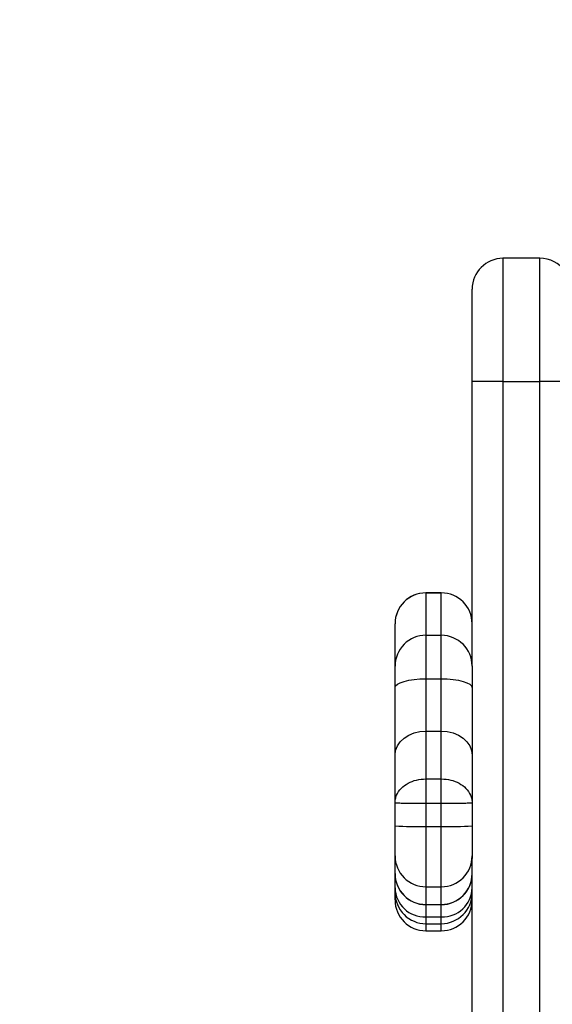
# Model space of a CAD drawing. Units: millimetres. Extents: x -3.6 to 20.1, y 2 to 20.8.
# Drawn here: x 4 to 4.2, y 8.7 to 9 of the extents above; entities that cross this region are included whole.
import ezdxf

# ---------------------------------------------------------------- set-up
doc = ezdxf.new("R2010")
doc.units = ezdxf.units.MM
doc.header["$PDSIZE"] = -1
doc.layers.add('DIASTASEIS', color=253, linetype='Continuous', lineweight=5)
doc.styles.get("Standard").update_dxf_attribs({"font": 'ARIALN.TTF'})
doc.dimstyles.new('STANDARD_ACAD', dxfattribs={"dimtxt": 0.18, "dimasz": 0.15, "dimexe": 0.18, "dimexo": 0.0625, "dimgap": 0.09, "dimtad": 0, "dimtih": 1, "dimtoh": 1, "dimzin": 0, "dimdsep": 46, "dimtxsty": 'Standard', "dimblk": 'OBLIQUE', "dimcen": 0.09, "dimadec": 0, "dimazin": 0, "dimtfac": 1, "dimtofl": 0, "dimtmove": 0, "dimatfit": 3, "dimfxl": 1, "dimtolj": 1, "dimtzin": 0, "dimarcsym": 0})

# ---------------------------------------------------------------- blocks, each defined once
blk = doc.blocks.new('_Oblique')
at = {"color": 0, "linetype": 'ByBlock', "lineweight": -2}
blk.add_line((-0.5, -0.5), (0.5, 0.5), dxfattribs=at)
blk = doc.blocks.new('*D38')
at = {"layer": 'Defpoints', "color": 0}
for p in [(12.25101002307899, 12.94327902716886), (1.07665058397302, 3.504982293217762), (5.650891576721421, 3.504982293217761)]:
    blk.add_point(p, dxfattribs=at)
at = {"layer": 'DIASTASEIS', "color": 0, "lineweight": -2}
for p, q in [((12.18851002307899, 12.94327902716886), (0.8966505839730208, 12.94327902716886)), ((1.076650583973021, 12.94327902716886), (1.07665058397302, 8.406033797983216)), ((1.07665058397302, 3.504982293217762), (1.07665058397302, 8.042227522403408)), ((5.588391576721421, 3.504982293217761), (0.8966505839730201, 3.504982293217762))]:
    blk.add_line(p, q, dxfattribs=at)
at = {"layer": 'DIASTASEIS', "color": 0, "linetype": 'ByBlock', "lineweight": -2, "xscale": 0.15, "yscale": 0.15, "zscale": 0.15}
for p, rotation in [((1.076650583973021, 12.94327902716886), 90), ((1.07665058397302, 3.504982293217762), 270)]:
    blk.add_blockref('_Oblique', p, dxfattribs=dict(at, rotation=rotation))
at = {"layer": 'DIASTASEIS', "color": 0, "insert": (1.07665058397302, 8.224130660193312), "char_height": 0.18, "attachment_point": 5}
blk.add_mtext('\\A1;\\A1;9.40', dxfattribs=at)
blk = doc.blocks.new('*D39')
at = {"layer": 'Defpoints', "color": 0}
for p in [(13.66629491242466, 11.49607629267291), (2.59357109063469, 8.291916541274006), (13.66629491242466, 2.159521319324597)]:
    blk.add_point(p, dxfattribs=at)
at = {"layer": 'DIASTASEIS', "color": 0, "lineweight": -2}
for p, q in [((13.66629491242466, 11.43357629267291), (13.66629491242466, 1.979521319324597)), ((2.59357109063469, 8.229416541274006), (2.59357109063469, 1.979521319324597)), ((2.59357109063469, 2.159521319324597), (7.798050327586974, 2.159521319324597)), ((13.66629491242466, 2.159521319324597), (8.461815675472376, 2.159521319324597))]:
    blk.add_line(p, q, dxfattribs=at)
at = {"layer": 'DIASTASEIS', "color": 0, "linetype": 'ByBlock', "lineweight": -2, "xscale": 0.15, "yscale": 0.15, "zscale": 0.15, "rotation": 180}
blk.add_blockref('_Oblique', (2.59357109063469, 2.159521319324597), dxfattribs=at)
at = {"layer": 'DIASTASEIS', "color": 0, "linetype": 'ByBlock', "lineweight": -2, "xscale": 0.15, "yscale": 0.15, "zscale": 0.15}
blk.add_blockref('_Oblique', (13.66629491242466, 2.159521319324597), dxfattribs=at)
at = {"layer": 'DIASTASEIS', "color": 0, "insert": (8.129933001529675, 2.159521319324597), "char_height": 0.18, "attachment_point": 5}
blk.add_mtext('\\A1;\\A1;11.10', dxfattribs=at)
blk = doc.blocks.new('*D41')
at = {"layer": 'Defpoints', "color": 0}
for p in [(11.96397493506299, 10.81402952256106), (4.093642362392984, 8.113532617810804), (11.96397493506299, 2.90931917029566)]:
    blk.add_point(p, dxfattribs=at)
at = {"layer": 'DIASTASEIS', "color": 0, "lineweight": -2}
for p, q in [((11.96397493506299, 10.75152952256106), (11.96397493506299, 2.72931917029566)), ((4.093642362392984, 8.051032617810804), (4.093642362392984, 2.72931917029566)), ((4.093642362392984, 2.90931917029566), (7.74794234586305, 2.90931917029566)), ((11.96397493506299, 2.90931917029566), (8.309674951592926, 2.90931917029566))]:
    blk.add_line(p, q, dxfattribs=at)
at = {"layer": 'DIASTASEIS', "color": 0, "linetype": 'ByBlock', "lineweight": -2, "xscale": 0.15, "yscale": 0.15, "zscale": 0.15, "rotation": 180}
blk.add_blockref('_Oblique', (4.093642362392984, 2.90931917029566), dxfattribs=at)
at = {"layer": 'DIASTASEIS', "color": 0, "linetype": 'ByBlock', "lineweight": -2, "xscale": 0.15, "yscale": 0.15, "zscale": 0.15}
blk.add_blockref('_Oblique', (11.96397493506299, 2.90931917029566), dxfattribs=at)
at = {"layer": 'DIASTASEIS', "color": 0, "insert": (8.028808648727988, 2.90931917029566), "char_height": 0.18, "attachment_point": 5}
blk.add_mtext('\\A1;\\A1;7.90', dxfattribs=at)
blk = doc.blocks.new('KATOPSH_S230')
at = {"color": 7, "linetype": 'Continuous', "lineweight": 25}
for p, q in [((14.96566527883533, 13.63442147128569), (14.95366522812674, 13.63442147128569)), ((14.94366525611531, 13.50217886414555), (14.94366508752773, 13.59442128820899)), ((14.95366539671431, 13.59442158323816), (14.95366517017737, 12.40442138928609)), ((14.95366539671431, 13.59442158323816), (14.96566506810177, 13.59442128820899)), ((14.96566553171851, 12.40442175280384), (14.96566506810177, 13.59442128820899)), ((14.92866510843578, 13.52589160834884), (14.93366528410388, 13.52589173478862)), ((14.92866510843578, 13.52589160834884), (14.92866519273139, 13.51212265440824)), ((14.93366515766229, 13.52589658167688), (14.92866536131896, 13.52589675026445)), ((14.93366536839585, 13.51212278084984), (14.93366528410388, 13.52589173478862)), ((14.91866538930753, 13.5021252955006), (14.91866530501193, 13.5158942494412)), ((14.92866519273139, 13.51212265440824), (14.93366536839585, 13.51212278084984)), ((14.94366525611531, 13.50217886414555), (14.94366512967372, 13.50212504262106)), ((14.9286650662898, 13.49801606206472), (14.9336652419579, 13.49801618850631)), ((14.92866531917298, 13.4810505225463), (14.93366515766229, 13.48105031181274)), ((14.92866536131896, 13.46553639405045), (14.93366519981191, 13.46553618331689)), ((14.91866522071996, 13.45030237351), (14.91866526286594, 13.45780716779643)), ((14.92866540346495, 13.45765860015433), (14.92866536131896, 13.45008097611333)), ((14.92866540346495, 13.45765860015433), (14.93366519981191, 13.45765843156676)), ((14.93366515766229, 13.45008080752757), (14.93366519981191, 13.45765843156676)), ((14.94366534041092, 13.45780725209022), (14.94366529826129, 13.45030245780379)), ((14.92866536131896, 13.45008097611333), (14.93366515766229, 13.45008080752757)), ((14.91866538930753, 13.43480430296165), (14.91866517857034, 13.4405310902979)), ((14.94366521396933, 13.3587022674177), (14.94366529826129, 13.43974484083753)), ((14.94366525611531, 13.44053117459168), (14.94366529826129, 13.43974484083753)), ((14.91866509427837, 13.43474525522777), (14.91866538930753, 13.43480430296165)), ((14.92866531917298, 13.43053364709647), (14.92866519273139, 13.42480652258689)), ((14.92866531917298, 13.43053364709647), (14.93366511551631, 13.43053347850889)), ((14.93366532624987, 13.42480669117447), (14.93366511551631, 13.43053347850889)), ((14.91866517857034, 13.42625443541999), (14.91866522071996, 13.42857010971727)), ((14.9286650662898, 13.42474528321634), (14.9336652419579, 13.42474540965611)), ((14.92866519273139, 13.42480652258689), (14.93366532624987, 13.42480669117447)), ((14.92866531917298, 13.42073669645413), (14.93366511551631, 13.42073652786655)), ((14.92866536131896, 13.41857266651766), (14.92866527702336, 13.41625703436637)), ((14.92866527702336, 13.41625703436637), (14.93366511551631, 13.41625682363099)), ((14.92866536131896, 13.41857266651766), (14.93366515766229, 13.41857249793009)), ((14.92866536131896, 13.41625222962591), (14.93366519981191, 13.41625201889053)), ((14.93366511551631, 13.41625682363099), (14.93366515766229, 13.41857249793009))]:
    blk.add_line(p, q, dxfattribs=at)
at = {"color": 8, "linetype": 'Continuous', "lineweight": 25}
for p, q in [((14.92866536131896, 13.52589675026445), (14.92866510843578, 13.52589160834884)), ((14.93366528410388, 13.52589173478862), (14.93366515766229, 13.52589658167688)), ((14.92866519273139, 13.42480652258689), (14.9286650662898, 13.42474528321634)), ((14.9336652419579, 13.42474540965611), (14.93366532624987, 13.42480669117447)), ((14.92866527702336, 13.41625703436637), (14.92866536131896, 13.41625222962591)), ((14.93366519981191, 13.41625201889053), (14.93366511551631, 13.41625682363099))]:
    blk.add_line(p, q, dxfattribs=at)
at = {"color": 8, "linetype": 'Continuous', "lineweight": 25, "flags": 128}
for points in [[(14.95366522812674, 13.63442147128569), (14.95366531242234, 13.63437620556886), (14.95366514383477, 13.63401424843448), (14.95366527027636, 13.63329391664718), (14.95366535456833, 13.63222161652754), (14.95366535456833, 13.63080683111673), (14.95366522812674, 13.62906241520375), (14.95366514383477, 13.62700438459012), (14.95366527027636, 13.62465145247859), (14.95366539671431, 13.62202473443847), (14.95366539671431, 13.61914795914652), (14.95366510168878, 13.61604692047456), (14.95366527027636, 13.61275053115912), (14.95366514383477, 13.60928787252431), (14.95366527027636, 13.60569076544505), (14.95366514383477, 13.60199141011014), (14.95366527027636, 13.59822369258779), (14.95366539671431, 13.59442158323816)], [(14.96566506810177, 13.59442128820899), (14.96566527883533, 13.5982237347356), (14.96566515239374, 13.60199145225795), (14.96566527883533, 13.60569080759285), (14.96566519454336, 13.60928787252431), (14.96566527883533, 13.61275057330511), (14.96566511024776, 13.61604696262054), (14.96566506810177, 13.61914766411917), (14.96566540527692, 13.62202477658627), (14.96566527883533, 13.62465149462457), (14.96566515239374, 13.62700442673793), (14.96566523668935, 13.62906245734973), (14.96566536313094, 13.63080687326271), (14.96566540527692, 13.63222161652754), (14.96566527883533, 13.63329395879316), (14.96566519454336, 13.63401424843448), (14.96566532098132, 13.63437624771666), (14.96566527883533, 13.63442147128569)], [(14.97379688105411, 13.59442145679657), (14.97273621346449, 13.59442137250278), (14.97122090781977, 13.59442141465058), (14.9694919597996, 13.59442133035679), (14.96761629859884, 13.59442162538414), (14.96566506810177, 13.59442128820899)], [(14.9286650662898, 13.42474528321634), (14.9286651505854, 13.42370872362278), (14.92866531917298, 13.42073669645413)], [(14.93366511551631, 13.42073652786655), (14.93366528410388, 13.42370889221036), (14.9336652419579, 13.42474540965611)]]:
    blk.add_lwpolyline(points, dxfattribs=at)
at = {"color": 7, "linetype": 'Continuous', "lineweight": 25, "flags": 128}
for points in [[(14.94366508752773, 13.59442128820899), (14.94366508752773, 13.59766490967138), (14.94366525611531, 13.60087059896921), (14.94366512967372, 13.60400038179193), (14.94366517182334, 13.60701805399856), (14.94366521396933, 13.60988804364877), (14.94366521396933, 13.61257667540792), (14.94366512967372, 13.61505229699594), (14.94366525611531, 13.61728629070183), (14.94366521396933, 13.61925206186186), (14.9436653825569, 13.62092697762216), (14.94366517182334, 13.62229072319985), (14.94366517182334, 13.62332787284811), (14.94366534041092, 13.624026330422), (14.9436653825569, 13.62437762440402), (14.94366529826129, 13.62442154142025)], [(14.95366539671431, 13.59442158323816), (14.9517145033924, 13.59442158323816), (14.94983850501649, 13.59442154109036), (14.94810955699631, 13.59442145679657), (14.9465942513516, 13.59442149894437), (14.94535066644221, 13.59442158323816), (14.94442634390634, 13.59442137250278), (14.94385723501091, 13.59442133035679), (14.94366508752773, 13.59442128820899)], [(14.92866519273139, 13.51212265440824), (14.92866536131896, 13.51186893038118), (14.92866527702336, 13.51123445172323), (14.92866519273139, 13.51023177819786), (14.9286651505854, 13.50888042379245), (14.9286651505854, 13.50720668814517), (14.92866523487737, 13.50524289788643), (14.92866510843578, 13.50302711161874), (14.92866527702336, 13.50060265630543), (14.9286650662898, 13.49801606206472)], [(14.9336652419579, 13.49801618850631), (14.93366507337032, 13.50060248771786), (14.93366528410388, 13.50302723806033), (14.93366536839585, 13.50524306647219), (14.93366532624987, 13.50720681458495), (14.93366528410388, 13.50888059238002), (14.93366532624987, 13.51023194678362), (14.93366507337032, 13.51123428313565), (14.93366519981191, 13.5118687196458), (14.93366536839585, 13.51212278084984)], [(14.91866538930753, 13.49512150080352), (14.91866517857034, 13.49656077353336), (14.91866509427837, 13.49789472128884), (14.91866530501193, 13.49909080670238), (14.91866538930753, 13.500119105512), (14.91866509427837, 13.5009542453148), (14.91866526286594, 13.50157650138624), (14.91866509427837, 13.50196981577699), (14.91866538930753, 13.5021252955006)], [(14.94366512967372, 13.50212504262106), (14.94366517182334, 13.50196990007078), (14.94366534041092, 13.50157658568003), (14.94366517182334, 13.50095432960859), (14.94366512967372, 13.50011885263064), (14.9436653825569, 13.49909089099617), (14.94366517182334, 13.49789480558263), (14.94366525611531, 13.49656085782715), (14.94366512967372, 13.49512124792216)], [(14.91866538930753, 13.49512150080352), (14.9188573681995, 13.49568614213183), (14.91942639280296, 13.4962291199821), (14.92035063104322, 13.4967297823963), (14.92159404736867, 13.49716819391449), (14.92310939515937, 13.49752821229356), (14.92483846962114, 13.49779588692888), (14.92671434155545, 13.49796059681228), (14.9286650662898, 13.49801606206472)], [(14.9286650662898, 13.49801606206472), (14.92866519273139, 13.49556332621557), (14.92866523487737, 13.49318013266691), (14.92866527702336, 13.49087988411645), (14.92866531917298, 13.48867539320543), (14.92866531917298, 13.48657884037254), (14.9286651505854, 13.48460181600183), (14.9286650662898, 13.48275553115616), (14.92866531917298, 13.4810505225463)], [(14.93366515766229, 13.48105031181274), (14.9336652419579, 13.48275565759775), (14.93366532624987, 13.48460194244342), (14.93366511551631, 13.48657867178497), (14.93366511551631, 13.48867522461785), (14.93366507337032, 13.49087971552888), (14.93366536839585, 13.49318030125448), (14.93366536839585, 13.49556345265717), (14.9336652419579, 13.49801618850631)], [(14.9336652419579, 13.49801618850631), (14.93561630386739, 13.49796072325387), (14.93749204936012, 13.4977958026351), (14.9392208709387, 13.49752829658735), (14.94073613443743, 13.49716819391449), (14.94197988793803, 13.49672961380872), (14.94290391544473, 13.49622907783612), (14.94347315078176, 13.49568614213183), (14.94366512967372, 13.49512124792216)], [(14.91866513642435, 13.47327552481454), (14.91866509427837, 13.47547124918071), (14.91866534715791, 13.47784875290506), (14.91866509427837, 13.48039400108735), (14.91866534715791, 13.48309384390939), (14.91866522071996, 13.48593230771564), (14.91866513642435, 13.48889413534869), (14.91866526286594, 13.49196297382821), (14.91866538930753, 13.49512150080352)], [(14.94366512967372, 13.49512124792216), (14.94366534041092, 13.491963058122), (14.94366521396933, 13.48889421964248), (14.94366529826129, 13.48593239200943), (14.94366508752773, 13.48309359102802), (14.94366517182334, 13.48039408538114), (14.94366508752773, 13.47784850002552), (14.94366517182334, 13.4754713334745), (14.94366521396933, 13.47327560910833)], [(14.91866513642435, 13.47327552481454), (14.91885753678707, 13.47479260062698), (14.91942639280296, 13.4762508394391), (14.92035058889724, 13.47759515531777), (14.92159413166064, 13.4787732018807), (14.92310952160096, 13.47974009273219), (14.92483830103356, 13.48045852791199), (14.92671425725985, 13.48090098552836), (14.92866531917298, 13.4810505225463)], [(14.92866531917298, 13.4810505225463), (14.92866527702336, 13.47911113531279), (14.92866519273139, 13.47717179022527), (14.92866510843578, 13.47523244513775), (14.92866536131896, 13.47329343722538), (14.92866527702336, 13.47135409213786), (14.92866519273139, 13.46941474705034), (14.92866510843578, 13.46747540196282), (14.92866536131896, 13.46553639405045)], [(14.93366519981191, 13.46553618331689), (14.93366528410388, 13.46747552840441), (14.93366536839585, 13.46941487349011), (14.93366511551631, 13.4713538814043), (14.93366519981191, 13.47329322649182), (14.9336652419579, 13.47523261372532), (14.93366532624987, 13.47717195881285), (14.93366541054547, 13.47911130390037), (14.93366515766229, 13.48105031181274)], [(14.93366515766229, 13.48105031181274), (14.93561621957542, 13.48090111196814), (14.93749221794769, 13.48045878079336), (14.93922099738029, 13.47974017702597), (14.94073626087902, 13.47877315973471), (14.94197984579205, 13.4775949867302), (14.94290391544473, 13.4762507972913), (14.94347294004456, 13.47479230559964), (14.94366521396933, 13.47327560910833)], [(14.91866526286594, 13.45780716779643), (14.91866513642435, 13.45974065447206), (14.91866538930753, 13.46167443617503), (14.91866530501193, 13.46360788070285), (14.91866522071996, 13.46554132523249), (14.91866509427837, 13.4674748119063), (14.91866534715791, 13.46940859361109), (14.91866522071996, 13.47134208028672), (14.91866513642435, 13.47327552481454)], [(14.94366521396933, 13.47327560910833), (14.94366529826129, 13.47134216458051), (14.94366508752773, 13.46940834072973), (14.94366517182334, 13.46747489620009), (14.94366529826129, 13.46554140952628), (14.9436653825569, 13.46360796499664), (14.94366512967372, 13.46167418329367), (14.94366525611531, 13.45974069661804), (14.94366534041092, 13.45780725209022)], [(14.92866536131896, 13.46553639405045), (14.92866536131896, 13.46478112252532), (14.92866536131896, 13.46393616250623), (14.92866536131896, 13.46301230358711), (14.92866531917298, 13.46202172620667), (14.92866531917298, 13.46097715871235), (14.92866519273139, 13.45989225668507), (14.92866540346495, 13.45878139219838), (14.92866540346495, 13.45765860015433)], [(14.93366519981191, 13.45765843156676), (14.93366519981191, 13.4587812236108), (14.93366536839585, 13.45989238312666), (14.93366511551631, 13.46097699012478), (14.93366515766229, 13.46202151547129), (14.93366515766229, 13.46301213499953), (14.93366519981191, 13.46393595177267), (14.93366515766229, 13.46478095393775), (14.93366519981191, 13.46553618331689)], [(14.91866517857034, 13.4405310902979), (14.91866513642435, 13.44075434215426), (14.91866513642435, 13.44133225974053), (14.91866517857034, 13.44224393822094), (14.91866538930753, 13.4434562080254), (14.91866538930753, 13.44492494140229), (14.91866526286594, 13.44659678044206), (14.91866538930753, 13.44841132871022), (14.91866522071996, 13.45030237351)], [(14.92866536131896, 13.45008097611333), (14.92866510843578, 13.44731976748096), (14.9286650662898, 13.44462038827385), (14.92866527702336, 13.4420347212648), (14.92866510843578, 13.43961195182544), (14.92866527702336, 13.43739924227827), (14.92866536131896, 13.43543882376741), (14.92866536131896, 13.4337684598662), (14.9286651505854, 13.43241997144776), (14.92866523487737, 13.43141982673239), (14.92866540346495, 13.43078711824398), (14.92866531917298, 13.43053364709647)], [(14.93366511551631, 13.43053347850889), (14.93366519981191, 13.43078694965641), (14.93366536839585, 13.43141999531997), (14.93366532624987, 13.43242009788935), (14.93366519981191, 13.43376824913264), (14.93366515766229, 13.43543865517984), (14.93366507337032, 13.4373990736907), (14.93366528410388, 13.43961207826521), (14.93366507337032, 13.44203455267723), (14.9336652419579, 13.44462051471544), (14.9336652419579, 13.44731993606854), (14.93366515766229, 13.45008080752757)], [(14.94366529826129, 13.45030245780379), (14.94366512967372, 13.44841107582886), (14.9436653825569, 13.44659682258805), (14.94366512967372, 13.44492468852093), (14.94366512967372, 13.44345595514403), (14.94366529826129, 13.44224398036692), (14.94366521396933, 13.44133234403432), (14.94366521396933, 13.44075442644805), (14.94366525611531, 13.44053117459168)], [(14.91866526286594, 13.43019322700036), (14.91866534715791, 13.43328031506769), (14.91866509427837, 13.43474525522777)], [(14.91866522071996, 13.42857010971727), (14.91866517857034, 13.42861803068388), (14.91866534715791, 13.42871092233815), (14.91866513642435, 13.42884802603783), (14.91866538930753, 13.42902984754198), (14.91866517857034, 13.42925529103502), (14.91866530501193, 13.42952490442383), (14.91866538930753, 13.4298377183344), (14.91866526286594, 13.43019322700036)], [(14.92866531917298, 13.42073669645413), (14.92866536131896, 13.42026258655403), (14.9286651505854, 13.41984537490077), (14.92866536131896, 13.41948641019314), (14.92866510843578, 13.41918522881258), (14.9286651505854, 13.41894309516772), (14.92866527702336, 13.41876021999212), (14.92866536131896, 13.41863672972738), (14.92866536131896, 13.41857266651766)], [(14.93366515766229, 13.41857249793009), (14.93366519981191, 13.418636518992), (14.93366507337032, 13.41876005140455), (14.93366528410388, 13.4189432637553), (14.9336652419579, 13.41918539740016), (14.93366519981191, 13.41948619945776), (14.93366528410388, 13.41984554348835), (14.93366515766229, 13.42026241796827), (14.93366511551631, 13.42073652786655)]]:
    blk.add_lwpolyline(points, dxfattribs=at)
at = {"color": 7, "linetype": 'Continuous', "lineweight": 25}
for centre, radius, start, end in [((14.95366524001929, 13.62442145292096), 0.01, 90, 180), ((14.96566524002174, 13.62442145292096), 0.009999999999999955, 35.59401987829735, 90), ((14.92866524002147, 13.51589662824279), 0.01000000000000091, 90, 180), ((14.92866373066408, 13.51589318273489), 0.009998425709204346, 89.9921046781555, 179.9938872641608), ((14.93366524001885, 13.51589662824279), 0.009999999999999773, 0, 90), ((14.93366591374706, 13.51589226578415), 0.0099994690249516, 0.01184913181826148, 90.00360769391581), ((14.92866386291917, 13.5021241808239), 0.009998473673613773, 89.99237961161491, 179.9936124349227), ((14.93366633176174, 13.50212398292513), 0.009998797970627922, 0.006072298317666633, 90.00552034699277), ((14.92616441352857, 13.56307275214874), 0.1130194505007978, 266.1954511940555, 271.2679715345503), ((14.93616465341893, 13.56300943479562), 0.1129562850663924, 268.7320559867936, 273.8074176499595), ((14.9286633648544, 13.440531833215), 0.009998186310082952, 180.0042574039894, 270.0111995259534), ((14.93366627935302, 13.44053245528755), 0.009998976846622704, 269.9933309355778, 359.9926614236217), ((14.92866524002147, 13.43474543894752), 0.009999999999999773, 180, 270), ((14.92866424627482, 13.43480537957055), 0.00999885702798708, 180.0061692233048, 270.0054234220056), ((14.93366524001885, 13.43474543894752), 0.009999999999999773, 270, 0), ((14.93366682375472, 13.43480499702798), 0.009998305965557243, 269.9914184909308, 359.9945734513819), ((14.92840033676384, 13.43047216006869), 0.009739069127845586, 181.641211559304, 271.559106585009), ((14.9339291390379, 13.43047317156504), 0.009740222735635571, 268.4467206533949, 358.3535263700611), ((14.92866426368983, 13.42625611957499), 0.009999085259994628, 180.0096503936672, 270.0058065362559), ((14.92866340700402, 13.42857085263802), 0.009998186312939382, 180.0042574039894, 270.0111995259534), ((14.92866524002147, 13.42625208173502), 0.01, 180, 270), ((14.93366611164583, 13.42625596815503), 0.009999144573126098, 269.9942920562579, 359.9917003029382), ((14.933666321499, 13.42857147470875), 0.00999897684662329, 269.9933309355778, 359.9926614236217), ((14.93366524001885, 13.42625208173502), 0.009999999999999773, 270, 0)]:
    blk.add_arc(centre, radius, start, end, dxfattribs=at)
for points, knots in [([(14.91866526286594, 13.45780716779643), (14.91866524637135, 13.45781235169068), (14.91866390627092, 13.45823352209607), (14.91875631067069, 13.45906655254601), (14.91927367639346, 13.46068354966098), (14.92052453551423, 13.46252021546513), (14.92279752568265, 13.46420576130311), (14.92557876607225, 13.46532064070686), (14.92762889332062, 13.46546394482482), (14.92866536131896, 13.46553639405045)], [0, 0, 0, 0, 0.001289739739253536, 0.104786111946088, 0.2056381714781011, 0.4133807113593749, 0.6086793019757233, 0.8021628261388158, 1, 1, 1, 1]), ([(14.93366519981191, 13.46553618331689), (14.93470157507818, 13.46546373341096), (14.93675167771562, 13.46532041684748), (14.93953293769937, 13.46420590448304), (14.9418062339164, 13.46252018618486), (14.94305552826972, 13.46068356203011), (14.94357583896544, 13.45906643427713), (14.94366320966492, 13.45823407391924), (14.94366531446121, 13.45781245007254), (14.94366534041092, 13.45780725209022)], [0, 0, 0, 0, 0.1978235658622969, 0.3913240959618928, 0.586614519138795, 0.794361373149039, 0.8952148120354932, 0.9987081572037529, 1, 1, 1, 1]), ([(14.91866526286594, 13.45780716779643), (14.91866530295647, 13.45780712607609), (14.91866854752425, 13.45780374974981), (14.91875415591767, 13.45778066874425), (14.91927475534521, 13.45775287371305), (14.92052437400253, 13.45771641446061), (14.92279753378443, 13.45768397416521), (14.92557869781285, 13.4576624760715), (14.92762890226277, 13.45765990166853), (14.92866540346495, 13.45765860015433)], [0, 0, 0, 0, 0.00129463442374456, 0.1047720761056467, 0.2056366044401252, 0.4133848504066355, 0.6086681383437954, 0.8021582941642101, 1, 1, 1, 1]), ([(14.93366519981191, 13.45765843156676), (14.93470170255296, 13.45765993264592), (14.93675185982192, 13.45766290171503), (14.93953281076665, 13.45768370489839), (14.94180655671789, 13.45771710134375), (14.94305529100075, 13.45775103354697), (14.94357698724616, 13.45778463339354), (14.94365973969525, 13.45779456321668), (14.94366527203147, 13.45780709717053), (14.94366534041092, 13.45780725209022)], [0, 0, 0, 0, 0.1978403374350183, 0.3913195683089773, 0.5866215263575579, 0.7943637421029643, 0.8952260758134568, 0.9987049991873027, 1, 1, 1, 1])]:
    blk.add_open_spline(points, degree=3, knots=knots, dxfattribs=at)
blk = doc.blocks.new('S230')
blk.add_blockref('KATOPSH_S230', (-3.46190631717036e-09, 9.916718113345269e-09))
blk = doc.blocks.new('*D42')
at = {"layer": 'Defpoints', "color": 0}
for p in [(11.53753929347613, 11.24046516414792), (1.673403827663833, 5.504982377511468), (5.356892172206697, 5.504982377511468)]:
    blk.add_point(p, dxfattribs=at)
at = {"layer": 'DIASTASEIS', "color": 0, "lineweight": -2}
for p, q in [((11.47503929347613, 11.24046516414792), (1.493403827663834, 11.24046516414792)), ((1.673403827663834, 11.24046516414792), (1.673403827663834, 8.554258559369941)), ((1.673403827663833, 5.504982377511468), (1.673403827663834, 8.19118898228945)), ((5.294392172206697, 5.504982377511468), (1.493403827663834, 5.504982377511468))]:
    blk.add_line(p, q, dxfattribs=at)
at = {"layer": 'DIASTASEIS', "color": 0, "linetype": 'ByBlock', "lineweight": -2, "xscale": 0.15, "yscale": 0.15, "zscale": 0.15}
for p, rotation in [((1.673403827663834, 11.24046516414792), 90), ((1.673403827663833, 5.504982377511468), 270)]:
    blk.add_blockref('_Oblique', p, dxfattribs=dict(at, rotation=rotation))
at = {"layer": 'DIASTASEIS', "color": 0, "insert": (1.673403827663834, 8.372723770829696), "char_height": 0.18, "attachment_point": 5}
blk.add_mtext('\\A1;\\A1;5.75', dxfattribs=at)

msp = doc.modelspace()

# ---------------------------------------------------------------- block references
msp.add_blockref('S230', (-10.81302307811083, -4.677298090186099))

# ---------------------------------------------------------------- dimensions: what is measured, and where the dimension line sits
at = {"layer": 'DIASTASEIS'}
for base, p1, p2, text, override, picture, middle in [((1.07665058397302, 3.504982293217762), (12.25101002307899, 12.94327902716886), (5.650891576721421, 3.504982293217761), '\\A1;<>0', {"dimdec": 1, "dimtxsty": 'Standard', "dimblk": 'Oblique', "dimtdec": 1, "dimtmove": 2, "dimldrblk": 'Oblique'}, '*D38', (1.07665058397302, 8.224130660193312)), ((1.673403827663833, 5.504982377511468), (11.53753929347613, 11.24046516414792), (5.356892172206697, 5.504982377511468), '\\A1;5.75', {"dimtxsty": 'Standard'}, '*D42', (1.673403827663834, 8.372723770829696))]:
    dim = msp.add_linear_dim(base=base, p1=p1, p2=p2, angle=90, text=text, dimstyle='STANDARD_ACAD', override=override, dxfattribs=at)
    dim.commit()
    dim.dimension.update_dxf_attribs({"geometry": picture, "text_midpoint": middle})
for base, p1, p2, picture, middle in [((13.66629491242466, 2.159521319324597), (2.59357109063469, 8.291916541274006), (13.66629491242466, 11.49607629267291), '*D39', (8.129933001529675, 2.159521319324597)), ((11.96397493506299, 2.90931917029566), (4.093642362392984, 8.113532617810804), (11.96397493506299, 10.81402952256106), '*D41', (8.028808648727988, 2.90931917029566))]:
    dim = msp.add_linear_dim(base=base, p1=p1, p2=p2, text='\\A1;<>0', dimstyle='STANDARD_ACAD', override={"dimdec": 1, "dimtxsty": 'Standard', "dimblk": 'Oblique', "dimtdec": 1, "dimtmove": 2, "dimldrblk": 'Oblique'}, dxfattribs=at)
    dim.commit()
    dim.dimension.update_dxf_attribs({"geometry": picture, "text_midpoint": middle})

doc.saveas('drawing.dxf')
